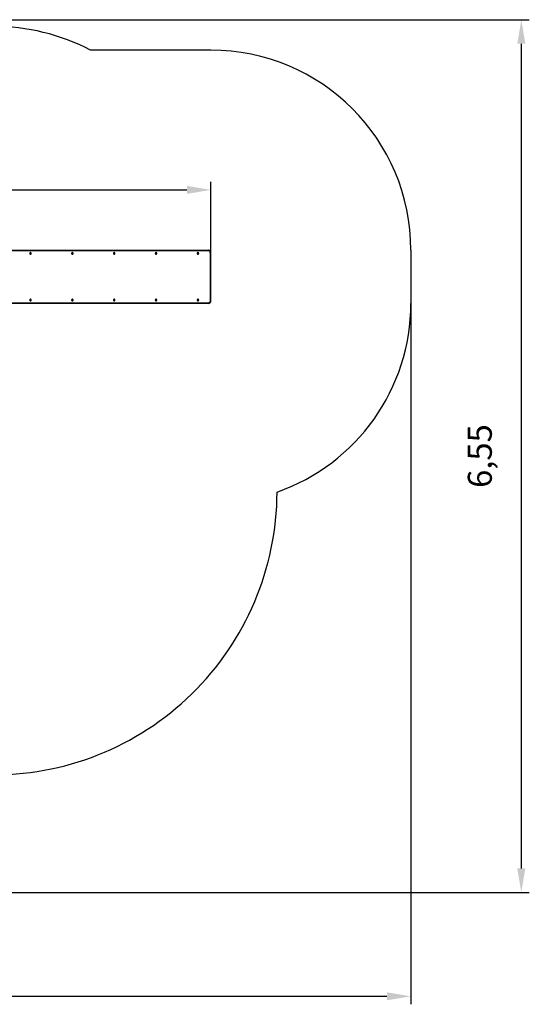
# Model space of a CAD drawing. Units: millimetres. Extents: x 0.28 to 7.84, y 0.06 to 7.45.
# Drawn here: x 4.01 to 7.84, y 0.06 to 7.45 of the extents above; entities that cross this region are included whole.
import ezdxf

# ---------------------------------------------------------------- set-up
doc = ezdxf.new("R2010")
doc.units = ezdxf.units.MM
doc.header["$LTSCALE"] = 60
doc.header["$PDSIZE"] = -1
doc.linetypes.add('SLD-Сплошная', pattern=[0])
doc.styles.get("Standard").update_dxf_attribs({"font": 'isocpeui_0.ttf'})
doc.dimstyles.new('ISO-25', dxfattribs={"dimtxt": 2.5, "dimasz": 2.5, "dimexe": 1.25, "dimexo": 0.625, "dimtad": 1, "dimtxsty": 'Standard', "dimcen": 2.5, "dimadec": 0, "dimazin": 0, "dimtfac": 1, "dimtmove": 0, "dimatfit": 3, "dimfxl": 1, "dimarcsym": 0})

# ---------------------------------------------------------------- blocks, each defined once
blk = doc.blocks.new('*D32')
at = {"color": 0, "lineweight": -2, "transparency": 16777216}
for p, q in [((6.947, 5.3216), (6.947, 0.0643)), ((0.2796, 3.9136), (0.2796, 0.0643)), ((0.4596, 0.1243), (6.767, 0.1243))]:
    blk.add_line(p, q, dxfattribs=at)
at = {"color": 0, "transparency": 16777216}
for points in [[(0.4596, 0.1543), (0.4596, 0.0943), (0.2796, 0.1243)], [(6.767, 0.1543), (6.767, 0.0943), (6.947, 0.1243)]]:
    blk.add_solid(points, dxfattribs=at)
at = {"layer": 'Defpoints', "color": 0, "transparency": 16777216}
for p in [(6.947, 5.3216), (0.2796, 3.9136), (6.947, 0.1243)]:
    blk.add_point(p, dxfattribs=at)
at = {"color": 0, "transparency": 16777216, "insert": (3.6474, 0.4123), "char_height": 0.18, "attachment_point": 5}
blk.add_mtext('6,67', dxfattribs=at)
blk = doc.blocks.new('*D33')
at = {"color": 0, "lineweight": -2, "transparency": 16777216}
for p, q in [((2.5076, 7.4496), (7.8355, 7.4496)), ((7.7755, 7.2696), (7.7755, 1.0833)), ((2.2076, 0.9033), (7.8355, 0.9033))]:
    blk.add_line(p, q, dxfattribs=at)
at = {"color": 0, "transparency": 16777216}
for points in [[(7.7455, 7.2696), (7.8055, 7.2696), (7.7755, 7.4496)], [(7.7455, 1.0833), (7.8055, 1.0833), (7.7755, 0.9033)]]:
    blk.add_solid(points, dxfattribs=at)
at = {"layer": 'Defpoints', "color": 0, "transparency": 16777216}
for p in [(2.5076, 7.4496), (2.2076, 0.9033), (7.7755, 0.9033)]:
    blk.add_point(p, dxfattribs=at)
at = {"color": 0, "transparency": 16777216, "insert": (7.4875, 4.1765), "char_height": 0.18, "attachment_point": 5, "rotation": 90}
blk.add_mtext('6,55', dxfattribs=at)
blk = doc.blocks.new('*D34')
at = {"color": 0, "lineweight": -2, "transparency": 16777216}
for p, q in [((1.8283, 3.9084), (1.8283, 6.233)), ((5.447, 5.7016), (5.447, 6.233)), ((2.0083, 6.173), (5.267, 6.173))]:
    blk.add_line(p, q, dxfattribs=at)
at = {"color": 0, "transparency": 16777216}
for points in [[(2.0083, 6.203), (2.0083, 6.143), (1.8283, 6.173)], [(5.267, 6.203), (5.267, 6.143), (5.447, 6.173)]]:
    blk.add_solid(points, dxfattribs=at)
at = {"layer": 'Defpoints', "color": 0, "transparency": 16777216}
for p in [(5.447, 6.173), (5.447, 5.7016), (1.8283, 3.9084)]:
    blk.add_point(p, dxfattribs=at)
at = {"color": 0, "transparency": 16777216, "insert": (3.6376, 6.461), "char_height": 0.18, "attachment_point": 5}
blk.add_mtext('3,62', dxfattribs=at)

msp = doc.modelspace()

# ---------------------------------------------------------------- linework, layer by layer
at = {"color": 251, "linetype": 'SLD-Сплошная', "true_color": 0x636466}
for p, q in [((5.447, 7.2216), (4.5437, 7.2216)), ((6.947, 5.7216), (6.947, 5.3216))]:
    msp.add_line(p, q, dxfattribs=at)
at = {"color": 7, "linetype": 'SLD-Сплошная', "lineweight": 25}
for p, q in [((3.8316, 5.7216), (5.4273, 5.7216)), ((4.0911, 5.6977), (4.0918, 5.699)), ((4.0926, 5.6969), (4.0911, 5.6977)), ((4.0918, 5.699), (4.0933, 5.6981)), ((4.092, 5.6988), (4.0918, 5.699)), ((4.0926, 5.6982), (4.0921, 5.6987)), ((4.0921, 5.6972), (4.0926, 5.6982)), ((4.0921, 5.696), (4.093, 5.6965)), ((4.0931, 5.696), (4.0921, 5.696)), ((4.0921, 5.694), (4.0929, 5.6955)), ((4.0933, 5.6933), (4.0921, 5.694)), ((4.0925, 5.6962), (4.0925, 5.6962)), ((4.0926, 5.6982), (4.0928, 5.6981)), ((4.0935, 5.6946), (4.0927, 5.6951)), ((4.0928, 5.6981), (4.0933, 5.6981)), ((4.0933, 5.6979), (4.0938, 5.6979)), ((4.0941, 5.6948), (4.0933, 5.6933)), ((4.0933, 5.6936), (4.0933, 5.6933)), ((4.0935, 5.6946), (4.0934, 5.6937)), ((4.0936, 5.6948), (4.0935, 5.6946)), ((4.0936, 5.6948), (4.0941, 5.6948)), ((4.0938, 5.699), (4.0943, 5.6981)), ((4.0938, 5.6979), (4.0938, 5.699)), ((4.0942, 5.6952), (4.0942, 5.6952)), ((4.0944, 5.7024), (4.0943, 5.7024)), ((4.0943, 5.6909), (4.0944, 5.6909)), ((4.095, 5.6953), (4.0945, 5.6953)), ((4.095, 5.6942), (4.0945, 5.6951)), ((4.0946, 5.6983), (4.0954, 5.6979)), ((4.0947, 5.6984), (4.0955, 5.6999)), ((4.095, 5.6953), (4.095, 5.6942)), ((4.0952, 5.697), (4.0953, 5.697)), ((4.0953, 5.697), (4.0952, 5.6969)), ((4.0958, 5.6963), (4.0952, 5.6952)), ((4.0954, 5.6979), (4.0953, 5.6977)), ((4.0953, 5.6977), (4.0958, 5.6977)), ((4.0953, 5.697), (4.0967, 5.6972)), ((4.0954, 5.6979), (4.0963, 5.6988)), ((4.0955, 5.6999), (4.0967, 5.6992)), ((4.097, 5.6943), (4.0955, 5.6951)), ((4.0957, 5.6972), (4.0967, 5.6972)), ((4.0957, 5.6963), (4.0962, 5.6963)), ((4.0957, 5.6963), (4.0958, 5.6963)), ((4.0967, 5.6992), (4.0958, 5.6977)), ((4.0967, 5.6972), (4.0958, 5.6967)), ((4.0958, 5.6963), (4.097, 5.6957)), ((4.0962, 5.6963), (4.0977, 5.6955)), ((4.0964, 5.6989), (4.0967, 5.6992)), ((4.0977, 5.6955), (4.097, 5.6943)), ((4.0972, 5.6956), (4.0977, 5.6955)), ((4.405, 5.6977), (4.4057, 5.699)), ((4.4065, 5.6969), (4.405, 5.6977)), ((4.4057, 5.699), (4.4072, 5.6981)), ((4.4059, 5.6988), (4.4057, 5.699)), ((4.4059, 5.6972), (4.4065, 5.6982)), ((4.4065, 5.6982), (4.406, 5.6987)), ((4.406, 5.696), (4.4068, 5.6965)), ((4.407, 5.696), (4.406, 5.696)), ((4.406, 5.694), (4.4068, 5.6955)), ((4.4072, 5.6933), (4.406, 5.694)), ((4.4064, 5.6962), (4.4064, 5.6962)), ((4.4065, 5.6982), (4.4066, 5.6981)), ((4.4066, 5.6981), (4.4072, 5.6981)), ((4.4074, 5.6946), (4.4066, 5.6951)), ((4.4071, 5.6979), (4.4077, 5.6979)), ((4.408, 5.6948), (4.4072, 5.6933)), ((4.4074, 5.6946), (4.4072, 5.6937)), ((4.4072, 5.6936), (4.4072, 5.6933)), ((4.4075, 5.6948), (4.4074, 5.6946)), ((4.4075, 5.6948), (4.408, 5.6948)), ((4.4077, 5.699), (4.4082, 5.6981)), ((4.4077, 5.6979), (4.4077, 5.699)), ((4.4083, 5.7024), (4.4081, 5.7024)), ((4.4081, 5.6952), (4.4081, 5.6952)), ((4.4081, 5.6909), (4.4083, 5.6909)), ((4.4089, 5.6953), (4.4083, 5.6953)), ((4.4089, 5.6942), (4.4084, 5.6951)), ((4.4085, 5.6984), (4.4094, 5.6999)), ((4.4085, 5.6983), (4.4093, 5.6979)), ((4.4089, 5.6953), (4.4089, 5.6942)), ((4.4091, 5.697), (4.4092, 5.697)), ((4.4092, 5.697), (4.4091, 5.6969)), ((4.4097, 5.6963), (4.4091, 5.6952)), ((4.4093, 5.6979), (4.4092, 5.6977)), ((4.4092, 5.6977), (4.4097, 5.6977)), ((4.4092, 5.697), (4.4106, 5.6972)), ((4.4093, 5.6979), (4.4101, 5.6988)), ((4.4094, 5.6999), (4.4106, 5.6992)), ((4.4108, 5.6943), (4.4094, 5.6951)), ((4.4096, 5.6972), (4.4106, 5.6972)), ((4.4096, 5.6963), (4.4101, 5.6963)), ((4.4096, 5.6963), (4.4097, 5.6963)), ((4.4106, 5.6992), (4.4097, 5.6977)), ((4.4106, 5.6972), (4.4097, 5.6967)), ((4.4097, 5.6963), (4.4109, 5.6957)), ((4.4101, 5.6963), (4.4115, 5.6955)), ((4.4103, 5.6989), (4.4106, 5.6992)), ((4.4115, 5.6955), (4.4108, 5.6943)), ((4.4111, 5.6956), (4.4115, 5.6955)), ((4.7189, 5.6977), (4.7196, 5.699)), ((4.7203, 5.6969), (4.7189, 5.6977)), ((4.7196, 5.699), (4.721, 5.6981)), ((4.7198, 5.6988), (4.7196, 5.699)), ((4.7198, 5.6972), (4.7204, 5.6982)), ((4.7198, 5.696), (4.7207, 5.6965)), ((4.7208, 5.696), (4.7198, 5.696)), ((4.7198, 5.694), (4.7207, 5.6955)), ((4.721, 5.6933), (4.7198, 5.694)), ((4.7204, 5.6982), (4.7199, 5.6987)), ((4.7203, 5.6962), (4.7202, 5.6962)), ((4.7204, 5.6982), (4.7205, 5.6981)), ((4.7205, 5.6981), (4.721, 5.6981)), ((4.7213, 5.6946), (4.7205, 5.6951)), ((4.721, 5.6979), (4.7215, 5.6979)), ((4.7219, 5.6948), (4.721, 5.6933)), ((4.7211, 5.6936), (4.721, 5.6933)), ((4.7213, 5.6946), (4.7211, 5.6937)), ((4.7214, 5.6948), (4.7213, 5.6946)), ((4.7214, 5.6948), (4.7219, 5.6948)), ((4.7215, 5.6979), (4.7216, 5.699)), ((4.7216, 5.699), (4.722, 5.6981)), ((4.7222, 5.7024), (4.722, 5.7024)), ((4.722, 5.6952), (4.722, 5.6952)), ((4.722, 5.6909), (4.7222, 5.6909)), ((4.7227, 5.6953), (4.7222, 5.6953)), ((4.7228, 5.6942), (4.7223, 5.6951)), ((4.7224, 5.6984), (4.7233, 5.6999)), ((4.7224, 5.6983), (4.7231, 5.6979)), ((4.7228, 5.6953), (4.7228, 5.6942)), ((4.723, 5.697), (4.7231, 5.697)), ((4.7231, 5.697), (4.723, 5.6969)), ((4.7236, 5.6963), (4.723, 5.6952)), ((4.7231, 5.6979), (4.724, 5.6988)), ((4.7231, 5.6979), (4.7231, 5.6977)), ((4.7231, 5.6977), (4.7236, 5.6977)), ((4.7231, 5.697), (4.7245, 5.6972)), ((4.7233, 5.6999), (4.7245, 5.6992)), ((4.7247, 5.6943), (4.7233, 5.6951)), ((4.7234, 5.6963), (4.724, 5.6963)), ((4.7234, 5.6963), (4.7236, 5.6963)), ((4.7235, 5.6972), (4.7245, 5.6972)), ((4.7245, 5.6992), (4.7236, 5.6977)), ((4.7245, 5.6972), (4.7236, 5.6967)), ((4.7236, 5.6963), (4.7248, 5.6957)), ((4.724, 5.6963), (4.7254, 5.6955)), ((4.7241, 5.6989), (4.7245, 5.6992)), ((4.7254, 5.6955), (4.7247, 5.6943)), ((4.725, 5.6956), (4.7254, 5.6955)), ((5.0328, 5.6977), (5.0335, 5.699)), ((5.0342, 5.6969), (5.0328, 5.6977)), ((5.0335, 5.699), (5.0349, 5.6981)), ((5.0337, 5.6988), (5.0335, 5.699)), ((5.0337, 5.6972), (5.0343, 5.6982)), ((5.0337, 5.696), (5.0346, 5.6965)), ((5.0347, 5.696), (5.0337, 5.696)), ((5.0337, 5.694), (5.0346, 5.6955)), ((5.0349, 5.6933), (5.0337, 5.694)), ((5.0343, 5.6982), (5.0338, 5.6987)), ((5.0342, 5.6962), (5.0341, 5.6962)), ((5.0343, 5.6982), (5.0344, 5.6981)), ((5.0344, 5.6981), (5.0349, 5.6981)), ((5.0352, 5.6946), (5.0344, 5.6951)), ((5.0349, 5.6979), (5.0354, 5.6979)), ((5.0358, 5.6948), (5.0349, 5.6933)), ((5.035, 5.6936), (5.0349, 5.6933)), ((5.0352, 5.6946), (5.035, 5.6937)), ((5.0352, 5.6948), (5.0358, 5.6948)), ((5.0352, 5.6948), (5.0352, 5.6946)), ((5.0354, 5.699), (5.0359, 5.6981)), ((5.0354, 5.6979), (5.0354, 5.699)), ((5.036, 5.7024), (5.0359, 5.7024)), ((5.0359, 5.6952), (5.0359, 5.6952)), ((5.0359, 5.6909), (5.036, 5.6909)), ((5.0366, 5.6953), (5.0361, 5.6953)), ((5.0366, 5.6942), (5.0361, 5.6951)), ((5.0362, 5.6983), (5.037, 5.6979)), ((5.0363, 5.6984), (5.0372, 5.6999)), ((5.0366, 5.6953), (5.0366, 5.6942)), ((5.0368, 5.697), (5.0369, 5.697)), ((5.0369, 5.697), (5.0383, 5.6972)), ((5.0369, 5.697), (5.0369, 5.6969)), ((5.0374, 5.6963), (5.0369, 5.6952)), ((5.037, 5.6979), (5.0379, 5.6988)), ((5.037, 5.6979), (5.037, 5.6977)), ((5.037, 5.6977), (5.0375, 5.6977)), ((5.0386, 5.6943), (5.0371, 5.6951)), ((5.0372, 5.6999), (5.0383, 5.6992)), ((5.0373, 5.6972), (5.0383, 5.6972)), ((5.0373, 5.6963), (5.0378, 5.6963)), ((5.0373, 5.6963), (5.0374, 5.6963)), ((5.0374, 5.6963), (5.0387, 5.6957)), ((5.0383, 5.6992), (5.0375, 5.6977)), ((5.0383, 5.6972), (5.0375, 5.6967)), ((5.0378, 5.6963), (5.0393, 5.6955)), ((5.038, 5.6989), (5.0383, 5.6992)), ((5.0393, 5.6955), (5.0386, 5.6943)), ((5.0389, 5.6956), (5.0393, 5.6955)), ((5.3466, 5.6977), (5.3473, 5.699)), ((5.3481, 5.6969), (5.3466, 5.6977)), ((5.3473, 5.699), (5.3488, 5.6981)), ((5.3475, 5.6988), (5.3473, 5.699)), ((5.3481, 5.6982), (5.3476, 5.6987)), ((5.3476, 5.6972), (5.3481, 5.6982)), ((5.3476, 5.696), (5.3485, 5.6965)), ((5.3486, 5.696), (5.3476, 5.696)), ((5.3476, 5.694), (5.3485, 5.6955)), ((5.3488, 5.6933), (5.3476, 5.694)), ((5.348, 5.6962), (5.348, 5.6962)), ((5.3481, 5.6982), (5.3483, 5.6981)), ((5.349, 5.6946), (5.3482, 5.6951)), ((5.3483, 5.6981), (5.3488, 5.6981)), ((5.3488, 5.6979), (5.3493, 5.6979)), ((5.3496, 5.6948), (5.3488, 5.6933)), ((5.3488, 5.6936), (5.3488, 5.6933)), ((5.349, 5.6946), (5.3489, 5.6937)), ((5.3491, 5.6948), (5.349, 5.6946)), ((5.3491, 5.6948), (5.3496, 5.6948)), ((5.3493, 5.699), (5.3498, 5.6981)), ((5.3493, 5.6979), (5.3493, 5.699)), ((5.3499, 5.7024), (5.3498, 5.7024)), ((5.3498, 5.6952), (5.3498, 5.6952)), ((5.3498, 5.6909), (5.3499, 5.6909)), ((5.3505, 5.6953), (5.35, 5.6953)), ((5.3505, 5.6942), (5.35, 5.6951)), ((5.3501, 5.6983), (5.3509, 5.6979)), ((5.3502, 5.6984), (5.351, 5.6999)), ((5.3505, 5.6953), (5.3505, 5.6942)), ((5.3507, 5.697), (5.3508, 5.697)), ((5.3508, 5.697), (5.3507, 5.6969)), ((5.3513, 5.6963), (5.3507, 5.6952)), ((5.3509, 5.6979), (5.3508, 5.6977)), ((5.3508, 5.6977), (5.3514, 5.6977)), ((5.3508, 5.697), (5.3522, 5.6972)), ((5.3509, 5.6979), (5.3518, 5.6988)), ((5.351, 5.6999), (5.3522, 5.6992)), ((5.3525, 5.6943), (5.351, 5.6951)), ((5.3512, 5.6972), (5.3522, 5.6972)), ((5.3512, 5.6963), (5.3517, 5.6963)), ((5.3512, 5.6963), (5.3513, 5.6963)), ((5.3513, 5.6963), (5.3525, 5.6957)), ((5.3522, 5.6992), (5.3514, 5.6977)), ((5.3522, 5.6972), (5.3514, 5.6967)), ((5.3517, 5.6963), (5.3532, 5.6955)), ((5.3519, 5.6989), (5.3522, 5.6992)), ((5.3532, 5.6955), (5.3525, 5.6943)), ((5.3527, 5.6956), (5.3532, 5.6955)), ((5.443, 5.3416), (5.443, 5.7016)), ((5.447, 5.3416), (5.447, 5.7016)), ((5.4273, 5.3216), (3.8316, 5.3216)), ((4.0911, 5.3477), (4.0918, 5.349)), ((4.0926, 5.3469), (4.0911, 5.3477)), ((4.0918, 5.349), (4.0933, 5.3481)), ((4.092, 5.3488), (4.0918, 5.349)), ((4.0926, 5.3482), (4.0921, 5.3487)), ((4.0921, 5.3472), (4.0926, 5.3482)), ((4.0921, 5.346), (4.093, 5.3465)), ((4.0931, 5.346), (4.0921, 5.346)), ((4.0921, 5.344), (4.0929, 5.3455)), ((4.0933, 5.3433), (4.0921, 5.344)), ((4.0925, 5.3462), (4.0925, 5.3462)), ((4.0926, 5.3482), (4.0928, 5.3481)), ((4.0935, 5.3446), (4.0927, 5.3451)), ((4.0928, 5.3481), (4.0933, 5.3481)), ((4.0933, 5.3479), (4.0938, 5.3479)), ((4.0941, 5.3448), (4.0933, 5.3433)), ((4.0933, 5.3436), (4.0933, 5.3433)), ((4.0935, 5.3446), (4.0934, 5.3437)), ((4.0936, 5.3448), (4.0935, 5.3446)), ((4.0936, 5.3448), (4.0941, 5.3448)), ((4.0938, 5.349), (4.0943, 5.3481)), ((4.0938, 5.3479), (4.0938, 5.349)), ((4.0942, 5.3452), (4.0942, 5.3452)), ((4.0944, 5.3524), (4.0943, 5.3524)), ((4.0943, 5.3409), (4.0944, 5.3409)), ((4.095, 5.3453), (4.0945, 5.3453)), ((4.095, 5.3442), (4.0945, 5.3451)), ((4.0946, 5.3483), (4.0954, 5.3479)), ((4.0947, 5.3484), (4.0955, 5.3499)), ((4.095, 5.3453), (4.095, 5.3442)), ((4.0952, 5.347), (4.0953, 5.347)), ((4.0953, 5.347), (4.0952, 5.3469)), ((4.0958, 5.3463), (4.0952, 5.3452)), ((4.0954, 5.3479), (4.0953, 5.3477)), ((4.0953, 5.3477), (4.0958, 5.3477)), ((4.0953, 5.347), (4.0967, 5.3472)), ((4.0954, 5.3479), (4.0963, 5.3488)), ((4.0955, 5.3499), (4.0967, 5.3492)), ((4.097, 5.3443), (4.0955, 5.3451)), ((4.0957, 5.3472), (4.0967, 5.3472)), ((4.0957, 5.3463), (4.0962, 5.3463)), ((4.0957, 5.3463), (4.0958, 5.3463)), ((4.0967, 5.3492), (4.0958, 5.3477)), ((4.0967, 5.3472), (4.0958, 5.3467)), ((4.0958, 5.3463), (4.097, 5.3457)), ((4.0962, 5.3463), (4.0977, 5.3455)), ((4.0964, 5.3489), (4.0967, 5.3492)), ((4.0977, 5.3455), (4.097, 5.3443)), ((4.0972, 5.3456), (4.0977, 5.3455)), ((4.405, 5.3477), (4.4057, 5.349)), ((4.4065, 5.3469), (4.405, 5.3477)), ((4.4057, 5.349), (4.4072, 5.3481)), ((4.4059, 5.3488), (4.4057, 5.349)), ((4.4059, 5.3472), (4.4065, 5.3482)), ((4.4065, 5.3482), (4.406, 5.3487)), ((4.406, 5.346), (4.4068, 5.3465)), ((4.407, 5.346), (4.406, 5.346)), ((4.406, 5.344), (4.4068, 5.3455)), ((4.4072, 5.3433), (4.406, 5.344)), ((4.4064, 5.3462), (4.4064, 5.3462)), ((4.4065, 5.3482), (4.4066, 5.3481)), ((4.4066, 5.3481), (4.4072, 5.3481)), ((4.4074, 5.3446), (4.4066, 5.3451)), ((4.4071, 5.3479), (4.4077, 5.3479)), ((4.408, 5.3448), (4.4072, 5.3433)), ((4.4074, 5.3446), (4.4072, 5.3437)), ((4.4072, 5.3436), (4.4072, 5.3433)), ((4.4075, 5.3448), (4.4074, 5.3446)), ((4.4075, 5.3448), (4.408, 5.3448)), ((4.4077, 5.349), (4.4082, 5.3481)), ((4.4077, 5.3479), (4.4077, 5.349)), ((4.4083, 5.3524), (4.4081, 5.3524)), ((4.4081, 5.3452), (4.4081, 5.3452)), ((4.4081, 5.3409), (4.4083, 5.3409)), ((4.4089, 5.3453), (4.4083, 5.3453)), ((4.4089, 5.3442), (4.4084, 5.3451)), ((4.4085, 5.3484), (4.4094, 5.3499)), ((4.4085, 5.3483), (4.4093, 5.3479)), ((4.4089, 5.3453), (4.4089, 5.3442)), ((4.4091, 5.347), (4.4092, 5.347)), ((4.4092, 5.347), (4.4091, 5.3469)), ((4.4097, 5.3463), (4.4091, 5.3452)), ((4.4093, 5.3479), (4.4092, 5.3477)), ((4.4092, 5.3477), (4.4097, 5.3477)), ((4.4092, 5.347), (4.4106, 5.3472)), ((4.4093, 5.3479), (4.4101, 5.3488)), ((4.4094, 5.3499), (4.4106, 5.3492)), ((4.4108, 5.3443), (4.4094, 5.3451)), ((4.4096, 5.3472), (4.4106, 5.3472)), ((4.4096, 5.3463), (4.4101, 5.3463)), ((4.4096, 5.3463), (4.4097, 5.3463)), ((4.4106, 5.3492), (4.4097, 5.3477)), ((4.4106, 5.3472), (4.4097, 5.3467)), ((4.4097, 5.3463), (4.4109, 5.3457)), ((4.4101, 5.3463), (4.4115, 5.3455)), ((4.4103, 5.3489), (4.4106, 5.3492)), ((4.4115, 5.3455), (4.4108, 5.3443)), ((4.4111, 5.3456), (4.4115, 5.3455)), ((4.7189, 5.3477), (4.7196, 5.349)), ((4.7203, 5.3469), (4.7189, 5.3477)), ((4.7196, 5.349), (4.721, 5.3481)), ((4.7198, 5.3488), (4.7196, 5.349)), ((4.7198, 5.3472), (4.7204, 5.3482)), ((4.7198, 5.346), (4.7207, 5.3465)), ((4.7208, 5.346), (4.7198, 5.346)), ((4.7198, 5.344), (4.7207, 5.3455)), ((4.721, 5.3433), (4.7198, 5.344)), ((4.7204, 5.3482), (4.7199, 5.3487)), ((4.7203, 5.3462), (4.7202, 5.3462)), ((4.7204, 5.3482), (4.7205, 5.3481)), ((4.7205, 5.3481), (4.721, 5.3481)), ((4.7213, 5.3446), (4.7205, 5.3451)), ((4.721, 5.3479), (4.7215, 5.3479)), ((4.7219, 5.3448), (4.721, 5.3433)), ((4.7211, 5.3436), (4.721, 5.3433)), ((4.7213, 5.3446), (4.7211, 5.3437)), ((4.7214, 5.3448), (4.7213, 5.3446)), ((4.7214, 5.3448), (4.7219, 5.3448)), ((4.7215, 5.3479), (4.7216, 5.349)), ((4.7216, 5.349), (4.722, 5.3481)), ((4.7222, 5.3524), (4.722, 5.3524)), ((4.722, 5.3452), (4.722, 5.3452)), ((4.722, 5.3409), (4.7222, 5.3409)), ((4.7227, 5.3453), (4.7222, 5.3453)), ((4.7228, 5.3442), (4.7223, 5.3451)), ((4.7224, 5.3484), (4.7233, 5.3499)), ((4.7224, 5.3483), (4.7231, 5.3479)), ((4.7228, 5.3453), (4.7228, 5.3442)), ((4.723, 5.347), (4.7231, 5.347)), ((4.7231, 5.347), (4.723, 5.3469)), ((4.7236, 5.3463), (4.723, 5.3452)), ((4.7231, 5.3479), (4.724, 5.3488)), ((4.7231, 5.3479), (4.7231, 5.3477)), ((4.7231, 5.3477), (4.7236, 5.3477)), ((4.7231, 5.347), (4.7245, 5.3472)), ((4.7233, 5.3499), (4.7245, 5.3492)), ((4.7247, 5.3443), (4.7233, 5.3451)), ((4.7234, 5.3463), (4.724, 5.3463)), ((4.7234, 5.3463), (4.7236, 5.3463)), ((4.7235, 5.3472), (4.7245, 5.3472)), ((4.7245, 5.3492), (4.7236, 5.3477)), ((4.7245, 5.3472), (4.7236, 5.3467)), ((4.7236, 5.3463), (4.7248, 5.3457)), ((4.724, 5.3463), (4.7254, 5.3455)), ((4.7241, 5.3489), (4.7245, 5.3492)), ((4.7254, 5.3455), (4.7247, 5.3443)), ((4.725, 5.3456), (4.7254, 5.3455)), ((5.0328, 5.3477), (5.0335, 5.349)), ((5.0342, 5.3469), (5.0328, 5.3477)), ((5.0335, 5.349), (5.0349, 5.3481)), ((5.0337, 5.3488), (5.0335, 5.349)), ((5.0337, 5.3472), (5.0343, 5.3482)), ((5.0337, 5.346), (5.0346, 5.3465)), ((5.0347, 5.346), (5.0337, 5.346)), ((5.0337, 5.344), (5.0346, 5.3455)), ((5.0349, 5.3433), (5.0337, 5.344)), ((5.0343, 5.3482), (5.0338, 5.3487)), ((5.0342, 5.3462), (5.0341, 5.3462)), ((5.0343, 5.3482), (5.0344, 5.3481)), ((5.0344, 5.3481), (5.0349, 5.3481)), ((5.0352, 5.3446), (5.0344, 5.3451)), ((5.0349, 5.3479), (5.0354, 5.3479)), ((5.0358, 5.3448), (5.0349, 5.3433)), ((5.035, 5.3436), (5.0349, 5.3433)), ((5.0352, 5.3446), (5.035, 5.3437)), ((5.0352, 5.3448), (5.0358, 5.3448)), ((5.0352, 5.3448), (5.0352, 5.3446)), ((5.0354, 5.349), (5.0359, 5.3481)), ((5.0354, 5.3479), (5.0354, 5.349)), ((5.036, 5.3524), (5.0359, 5.3524)), ((5.0359, 5.3452), (5.0359, 5.3452)), ((5.0359, 5.3409), (5.036, 5.3409)), ((5.0366, 5.3453), (5.0361, 5.3453)), ((5.0366, 5.3442), (5.0361, 5.3451)), ((5.0362, 5.3483), (5.037, 5.3479)), ((5.0363, 5.3484), (5.0372, 5.3499)), ((5.0366, 5.3453), (5.0366, 5.3442)), ((5.0368, 5.347), (5.0369, 5.347)), ((5.0369, 5.347), (5.0383, 5.3472)), ((5.0369, 5.347), (5.0369, 5.3469)), ((5.0374, 5.3463), (5.0369, 5.3452)), ((5.037, 5.3479), (5.0379, 5.3488)), ((5.037, 5.3479), (5.037, 5.3477)), ((5.037, 5.3477), (5.0375, 5.3477)), ((5.0386, 5.3443), (5.0371, 5.3451)), ((5.0372, 5.3499), (5.0383, 5.3492)), ((5.0373, 5.3472), (5.0383, 5.3472)), ((5.0373, 5.3463), (5.0378, 5.3463)), ((5.0373, 5.3463), (5.0374, 5.3463)), ((5.0374, 5.3463), (5.0387, 5.3457)), ((5.0383, 5.3492), (5.0375, 5.3477)), ((5.0383, 5.3472), (5.0375, 5.3467)), ((5.0378, 5.3463), (5.0393, 5.3455)), ((5.038, 5.3489), (5.0383, 5.3492)), ((5.0393, 5.3455), (5.0386, 5.3443)), ((5.0389, 5.3456), (5.0393, 5.3455)), ((5.3466, 5.3477), (5.3473, 5.349)), ((5.3481, 5.3469), (5.3466, 5.3477)), ((5.3473, 5.349), (5.3488, 5.3481)), ((5.3475, 5.3488), (5.3473, 5.349)), ((5.3481, 5.3482), (5.3476, 5.3487)), ((5.3476, 5.3472), (5.3481, 5.3482)), ((5.3476, 5.346), (5.3485, 5.3465)), ((5.3486, 5.346), (5.3476, 5.346)), ((5.3476, 5.344), (5.3485, 5.3455)), ((5.3488, 5.3433), (5.3476, 5.344)), ((5.348, 5.3462), (5.348, 5.3462)), ((5.3481, 5.3482), (5.3483, 5.3481)), ((5.349, 5.3446), (5.3482, 5.3451)), ((5.3483, 5.3481), (5.3488, 5.3481)), ((5.3488, 5.3479), (5.3493, 5.3479)), ((5.3496, 5.3448), (5.3488, 5.3433)), ((5.3488, 5.3436), (5.3488, 5.3433)), ((5.349, 5.3446), (5.3489, 5.3437)), ((5.3491, 5.3448), (5.349, 5.3446)), ((5.3491, 5.3448), (5.3496, 5.3448)), ((5.3493, 5.349), (5.3498, 5.3481)), ((5.3493, 5.3479), (5.3493, 5.349)), ((5.3499, 5.3524), (5.3498, 5.3524)), ((5.3498, 5.3452), (5.3498, 5.3452)), ((5.3498, 5.3409), (5.3499, 5.3409)), ((5.3505, 5.3453), (5.35, 5.3453)), ((5.3505, 5.3442), (5.35, 5.3451)), ((5.3501, 5.3483), (5.3509, 5.3479)), ((5.3502, 5.3484), (5.351, 5.3499)), ((5.3505, 5.3453), (5.3505, 5.3442)), ((5.3507, 5.347), (5.3508, 5.347)), ((5.3508, 5.347), (5.3507, 5.3469)), ((5.3513, 5.3463), (5.3507, 5.3452)), ((5.3509, 5.3479), (5.3508, 5.3477)), ((5.3508, 5.3477), (5.3514, 5.3477)), ((5.3508, 5.347), (5.3522, 5.3472)), ((5.3509, 5.3479), (5.3518, 5.3488)), ((5.351, 5.3499), (5.3522, 5.3492)), ((5.3525, 5.3443), (5.351, 5.3451)), ((5.3512, 5.3472), (5.3522, 5.3472)), ((5.3512, 5.3463), (5.3517, 5.3463)), ((5.3512, 5.3463), (5.3513, 5.3463)), ((5.3513, 5.3463), (5.3525, 5.3457)), ((5.3522, 5.3492), (5.3514, 5.3477)), ((5.3522, 5.3472), (5.3514, 5.3467)), ((5.3517, 5.3463), (5.3532, 5.3455)), ((5.3519, 5.3489), (5.3522, 5.3492)), ((5.3532, 5.3455), (5.3525, 5.3443)), ((5.3527, 5.3456), (5.3532, 5.3455))]:
    msp.add_line(p, q, dxfattribs=at)
at = {"color": 8, "linetype": 'SLD-Сплошная', "lineweight": 25}
for p, q in [((5.4283, 5.7166), (3.8316, 5.7166)), ((5.447, 5.7016), (5.443, 5.7016)), ((3.8316, 5.3266), (5.4283, 5.3266)), ((5.447, 5.3416), (5.443, 5.3416))]:
    msp.add_line(p, q, dxfattribs=at)
at = {"color": 7, "linetype": 'SLD-Сплошная', "lineweight": 25, "flags": 128}
for points in [[(4.0993, 5.6937), (4.0998, 5.6949), (4.1, 5.6962), (4.1, 5.6976), (4.0996, 5.6988), (4.0989, 5.7), (4.0981, 5.701), (4.097, 5.7017), (4.0957, 5.7022), (4.0944, 5.7024), (4.0931, 5.7022), (4.0919, 5.7018), (4.0908, 5.701), (4.0899, 5.7001), (4.0892, 5.6989), (4.0888, 5.6976), (4.0888, 5.6963), (4.089, 5.695), (4.0895, 5.6938), (4.0903, 5.6927), (4.0913, 5.6918), (4.0924, 5.6912), (4.0937, 5.6909), (4.095, 5.6909), (4.0963, 5.6912), (4.0975, 5.6918), (4.0985, 5.6926), (4.0993, 5.6937)], [(4.0915, 5.6975), (4.0919, 5.6984), (4.0921, 5.6987)], [(4.0952, 5.6994), (4.096, 5.699), (4.0963, 5.6988)], [(4.4131, 5.6937), (4.4137, 5.6949), (4.4139, 5.6962), (4.4138, 5.6976), (4.4135, 5.6988), (4.4128, 5.7), (4.4119, 5.701), (4.4108, 5.7017), (4.4096, 5.7022), (4.4083, 5.7024), (4.407, 5.7022), (4.4058, 5.7018), (4.4047, 5.701), (4.4038, 5.7001), (4.4031, 5.6989), (4.4027, 5.6976), (4.4026, 5.6963), (4.4029, 5.695), (4.4034, 5.6938), (4.4041, 5.6927), (4.4051, 5.6918), (4.4063, 5.6912), (4.4076, 5.6909), (4.4089, 5.6909), (4.4102, 5.6912), (4.4113, 5.6918), (4.4123, 5.6926), (4.4131, 5.6937)], [(4.4054, 5.6975), (4.4058, 5.6984), (4.406, 5.6987)], [(4.4091, 5.6994), (4.4099, 5.699), (4.4102, 5.6988)], [(4.727, 5.6937), (4.7275, 5.6949), (4.7278, 5.6962), (4.7277, 5.6976), (4.7273, 5.6988), (4.7267, 5.7), (4.7258, 5.701), (4.7247, 5.7017), (4.7235, 5.7022), (4.7222, 5.7024), (4.7209, 5.7022), (4.7197, 5.7018), (4.7186, 5.701), (4.7177, 5.7001), (4.717, 5.6989), (4.7166, 5.6976), (4.7165, 5.6963), (4.7167, 5.695), (4.7172, 5.6938), (4.718, 5.6927), (4.719, 5.6918), (4.7202, 5.6912), (4.7215, 5.6909), (4.7228, 5.6909), (4.724, 5.6912), (4.7252, 5.6918), (4.7262, 5.6926), (4.727, 5.6937)], [(4.7192, 5.6975), (4.7196, 5.6984), (4.7199, 5.6987)], [(4.723, 5.6994), (4.7238, 5.699), (4.7241, 5.6988)], [(5.0409, 5.6937), (5.0414, 5.6949), (5.0417, 5.6962), (5.0416, 5.6976), (5.0412, 5.6988), (5.0406, 5.7), (5.0397, 5.701), (5.0386, 5.7017), (5.0374, 5.7022), (5.0361, 5.7024), (5.0348, 5.7022), (5.0335, 5.7018), (5.0324, 5.701), (5.0315, 5.7001), (5.0309, 5.6989), (5.0305, 5.6976), (5.0304, 5.6963), (5.0306, 5.695), (5.0311, 5.6938), (5.0319, 5.6927), (5.0329, 5.6918), (5.0341, 5.6912), (5.0353, 5.6909), (5.0366, 5.6909), (5.0379, 5.6912), (5.0391, 5.6918), (5.0401, 5.6926), (5.0409, 5.6937)], [(5.0331, 5.6975), (5.0335, 5.6984), (5.0338, 5.6987)], [(5.0369, 5.6994), (5.0376, 5.699), (5.0379, 5.6988)], [(5.3548, 5.6937), (5.3553, 5.6949), (5.3555, 5.6962), (5.3555, 5.6976), (5.3551, 5.6988), (5.3545, 5.7), (5.3536, 5.701), (5.3525, 5.7017), (5.3513, 5.7022), (5.35, 5.7024), (5.3487, 5.7022), (5.3474, 5.7018), (5.3463, 5.701), (5.3454, 5.7001), (5.3447, 5.6989), (5.3444, 5.6976), (5.3443, 5.6963), (5.3445, 5.695), (5.345, 5.6938), (5.3458, 5.6927), (5.3468, 5.6918), (5.3479, 5.6912), (5.3492, 5.6909), (5.3505, 5.6909), (5.3518, 5.6912), (5.353, 5.6918), (5.354, 5.6926), (5.3548, 5.6937)], [(5.347, 5.6975), (5.3474, 5.6984), (5.3476, 5.6987)], [(5.3507, 5.6994), (5.3515, 5.699), (5.3518, 5.6988)], [(5.4283, 5.7166), (5.4282, 5.7176), (5.4282, 5.7185), (5.4281, 5.7194), (5.428, 5.7201), (5.4278, 5.7208), (5.4277, 5.7212), (5.4275, 5.7215), (5.4273, 5.7216)], [(4.0993, 5.3437), (4.0998, 5.3449), (4.1, 5.3462), (4.1, 5.3476), (4.0996, 5.3488), (4.0989, 5.35), (4.0981, 5.351), (4.097, 5.3517), (4.0957, 5.3522), (4.0944, 5.3524), (4.0931, 5.3522), (4.0919, 5.3518), (4.0908, 5.351), (4.0899, 5.3501), (4.0892, 5.3489), (4.0888, 5.3476), (4.0888, 5.3463), (4.089, 5.345), (4.0895, 5.3438), (4.0903, 5.3427), (4.0913, 5.3418), (4.0924, 5.3412), (4.0937, 5.3409), (4.095, 5.3409), (4.0963, 5.3412), (4.0975, 5.3418), (4.0985, 5.3426), (4.0993, 5.3437)], [(4.0915, 5.3475), (4.0919, 5.3484), (4.0921, 5.3487)], [(4.0952, 5.3494), (4.096, 5.349), (4.0963, 5.3488)], [(4.4131, 5.3437), (4.4137, 5.3449), (4.4139, 5.3462), (4.4138, 5.3476), (4.4135, 5.3488), (4.4128, 5.35), (4.4119, 5.351), (4.4108, 5.3517), (4.4096, 5.3522), (4.4083, 5.3524), (4.407, 5.3522), (4.4058, 5.3518), (4.4047, 5.351), (4.4038, 5.3501), (4.4031, 5.3489), (4.4027, 5.3476), (4.4026, 5.3463), (4.4029, 5.345), (4.4034, 5.3438), (4.4041, 5.3427), (4.4051, 5.3418), (4.4063, 5.3412), (4.4076, 5.3409), (4.4089, 5.3409), (4.4102, 5.3412), (4.4113, 5.3418), (4.4123, 5.3426), (4.4131, 5.3437)], [(4.4054, 5.3475), (4.4058, 5.3484), (4.406, 5.3487)], [(4.4091, 5.3494), (4.4099, 5.349), (4.4102, 5.3488)], [(4.727, 5.3437), (4.7275, 5.3449), (4.7278, 5.3462), (4.7277, 5.3476), (4.7273, 5.3488), (4.7267, 5.35), (4.7258, 5.351), (4.7247, 5.3517), (4.7235, 5.3522), (4.7222, 5.3524), (4.7209, 5.3522), (4.7197, 5.3518), (4.7186, 5.351), (4.7177, 5.3501), (4.717, 5.3489), (4.7166, 5.3476), (4.7165, 5.3463), (4.7167, 5.345), (4.7172, 5.3438), (4.718, 5.3427), (4.719, 5.3418), (4.7202, 5.3412), (4.7215, 5.3409), (4.7228, 5.3409), (4.724, 5.3412), (4.7252, 5.3418), (4.7262, 5.3426), (4.727, 5.3437)], [(4.7192, 5.3475), (4.7196, 5.3484), (4.7199, 5.3487)], [(4.723, 5.3494), (4.7238, 5.349), (4.7241, 5.3488)], [(5.0409, 5.3437), (5.0414, 5.3449), (5.0417, 5.3462), (5.0416, 5.3476), (5.0412, 5.3488), (5.0406, 5.35), (5.0397, 5.351), (5.0386, 5.3517), (5.0374, 5.3522), (5.0361, 5.3524), (5.0348, 5.3522), (5.0335, 5.3518), (5.0324, 5.351), (5.0315, 5.3501), (5.0309, 5.3489), (5.0305, 5.3476), (5.0304, 5.3463), (5.0306, 5.345), (5.0311, 5.3438), (5.0319, 5.3427), (5.0329, 5.3418), (5.0341, 5.3412), (5.0353, 5.3409), (5.0366, 5.3409), (5.0379, 5.3412), (5.0391, 5.3418), (5.0401, 5.3426), (5.0409, 5.3437)], [(5.0331, 5.3475), (5.0335, 5.3484), (5.0338, 5.3487)], [(5.0369, 5.3494), (5.0376, 5.349), (5.0379, 5.3488)], [(5.3548, 5.3437), (5.3553, 5.3449), (5.3555, 5.3462), (5.3555, 5.3476), (5.3551, 5.3488), (5.3545, 5.35), (5.3536, 5.351), (5.3525, 5.3517), (5.3513, 5.3522), (5.35, 5.3524), (5.3487, 5.3522), (5.3474, 5.3518), (5.3463, 5.351), (5.3454, 5.3501), (5.3447, 5.3489), (5.3444, 5.3476), (5.3443, 5.3463), (5.3445, 5.345), (5.345, 5.3438), (5.3458, 5.3427), (5.3468, 5.3418), (5.3479, 5.3412), (5.3492, 5.3409), (5.3505, 5.3409), (5.3518, 5.3412), (5.353, 5.3418), (5.354, 5.3426), (5.3548, 5.3437)], [(5.347, 5.3475), (5.3474, 5.3484), (5.3476, 5.3487)], [(5.3507, 5.3494), (5.3515, 5.349), (5.3518, 5.3488)], [(5.4273, 5.3216), (5.4275, 5.3217), (5.4277, 5.322), (5.4278, 5.3224), (5.428, 5.3231), (5.4281, 5.3238), (5.4282, 5.3247), (5.4282, 5.3256), (5.4283, 5.3266)]]:
    msp.add_lwpolyline(points, dxfattribs=at)
at = {"color": 251, "linetype": 'SLD-Сплошная', "true_color": 0x636466}
for centre, radius, start, end in [((3.8156, 5.8216), 1.578, 62.52336, 90), ((5.447, 5.7216), 1.5, 0, 90), ((5.447, 5.3216), 1.5, 289.33389, 0), ((3.8156, 3.9136), 2.128, 268.89791, 359.80054)]:
    msp.add_arc(centre, radius, start, end, dxfattribs=at)
at = {"color": 7, "linetype": 'SLD-Сплошная', "lineweight": 25}
for centre, radius, start, end in [((4.0944, 5.6966), 0.00575, 90.80847, 269.19153), ((4.0943, 5.6965), 0.00293, 227.62832, 251.66136), ((4.0921, 5.696), 0.00102, 29.00339, 58.98909), ((4.0933, 5.6989), 0.000991, 239.01513, 269.96872), ((4.092, 5.696), 0.00104, 330.0744, 359.5881), ((4.0938, 5.6989), 0.000991, 239.01728, 269.50846), ((4.0945, 5.6943), 0.00101, 106.56541, 150.18366), ((4.095, 5.6943), 0.00101, 120.10095, 150.10456), ((4.0945, 5.6943), 0.000987, 90.00184, 103.22297), ((4.0938, 5.699), 0.00101, 300.10095, 330.10456), ((4.095, 5.6943), 0.000991, 59.01728, 89.50846), ((4.0962, 5.6972), 0.00104, 150.0971, 192.75563), ((4.0962, 5.6972), 0.00102, 195.69331, 238.91127), ((4.0967, 5.6972), 0.00104, 150.0744, 179.5881), ((4.0967, 5.6972), 0.00102, 209.00339, 238.98909), ((4.0942, 5.6966), 0.00302, 317.94583, 343.3838), ((4.4082, 5.6966), 0.00575, 90.80847, 269.19153), ((4.4082, 5.6965), 0.00293, 227.62832, 251.66136), ((4.4059, 5.696), 0.00102, 29.00339, 58.98909), ((4.4071, 5.6989), 0.000991, 239.01513, 269.96872), ((4.4059, 5.696), 0.00104, 330.0744, 359.5881), ((4.4077, 5.6989), 0.000991, 239.01728, 269.50846), ((4.4084, 5.6943), 0.00101, 106.56541, 150.18366), ((4.4089, 5.6943), 0.00101, 120.10095, 150.10456), ((4.4083, 5.6943), 0.000987, 90.00184, 103.22297), ((4.4077, 5.699), 0.00101, 300.10095, 330.10456), ((4.4089, 5.6943), 0.000991, 59.01728, 89.50846), ((4.4101, 5.6972), 0.00104, 150.0971, 192.75563), ((4.4101, 5.6972), 0.00102, 195.69331, 238.91127), ((4.4106, 5.6972), 0.00104, 150.0744, 179.5881), ((4.4106, 5.6972), 0.00102, 209.00339, 238.98909), ((4.4081, 5.6966), 0.00302, 317.94583, 343.3838), ((4.7221, 5.6966), 0.00575, 90.80847, 269.19153), ((4.722, 5.6965), 0.00293, 227.62832, 251.66136), ((4.7198, 5.696), 0.00102, 29.00339, 58.98909), ((4.721, 5.6989), 0.000991, 239.01513, 269.96872), ((4.7198, 5.696), 0.00104, 330.0744, 359.5881), ((4.7216, 5.6989), 0.000991, 239.01728, 269.50846), ((4.7222, 5.6943), 0.00101, 106.56541, 150.18366), ((4.7228, 5.6943), 0.00101, 120.10095, 150.10456), ((4.7215, 5.699), 0.00101, 300.10095, 330.10456), ((4.7222, 5.6943), 0.000987, 90.00184, 103.22297), ((4.7228, 5.6943), 0.000991, 59.01728, 89.50846), ((4.724, 5.6972), 0.00104, 150.0971, 192.75563), ((4.724, 5.6972), 0.00102, 195.69331, 238.91127), ((4.7245, 5.6972), 0.00104, 150.0744, 179.5881), ((4.7245, 5.6972), 0.00102, 209.00339, 238.98909), ((4.7219, 5.6966), 0.00302, 317.94583, 343.3838), ((5.036, 5.6966), 0.00575, 90.80847, 269.19153), ((5.0359, 5.6965), 0.00293, 227.62832, 251.66136), ((5.0337, 5.696), 0.00102, 29.00339, 58.98909), ((5.0349, 5.6989), 0.000991, 239.01513, 269.96872), ((5.0337, 5.696), 0.00104, 330.0744, 359.5881), ((5.0354, 5.6989), 0.000991, 239.01728, 269.50846), ((5.0361, 5.6943), 0.00101, 106.56541, 150.18366), ((5.0366, 5.6943), 0.00101, 120.10095, 150.10456), ((5.0354, 5.699), 0.00101, 300.10095, 330.10456), ((5.0361, 5.6943), 0.000987, 90.00184, 103.22297), ((5.0366, 5.6943), 0.000991, 59.01728, 89.50846), ((5.0379, 5.6972), 0.00104, 150.0971, 192.75563), ((5.0378, 5.6972), 0.00102, 195.69331, 238.91127), ((5.0384, 5.6972), 0.00104, 150.0744, 179.5881), ((5.0384, 5.6972), 0.00102, 209.00339, 238.98909), ((5.0358, 5.6966), 0.00302, 317.94583, 343.3838), ((5.3499, 5.6966), 0.00575, 90.80847, 269.19153), ((5.3498, 5.6965), 0.00293, 227.62832, 251.66136), ((5.3476, 5.696), 0.00102, 29.00339, 58.98909), ((5.3488, 5.6989), 0.000991, 239.01513, 269.96872), ((5.3476, 5.696), 0.00104, 330.0744, 359.5881), ((5.3493, 5.6989), 0.000991, 239.01728, 269.50846), ((5.35, 5.6943), 0.00101, 106.56541, 150.18366), ((5.3505, 5.6943), 0.00101, 120.10095, 150.10456), ((5.3493, 5.699), 0.00101, 300.10095, 330.10456), ((5.35, 5.6943), 0.000987, 90.00184, 103.22297), ((5.3505, 5.6943), 0.000991, 59.01728, 89.50846), ((5.3517, 5.6972), 0.00104, 150.0971, 192.75563), ((5.3517, 5.6972), 0.00102, 195.69331, 238.91127), ((5.3523, 5.6972), 0.00104, 150.0744, 179.5881), ((5.3522, 5.6972), 0.00102, 209.00339, 238.98909), ((5.3497, 5.6966), 0.00302, 317.94583, 343.3838), ((5.4275, 5.7068), 0.0148, 79.52998, 90.93601), ((5.4281, 5.7018), 0.0148, 359.39951, 89.49384), ((5.4271, 5.7017), 0.0199, 359.58894, 81.0967), ((4.0944, 5.3466), 0.00575, 90.80847, 269.19153), ((4.0943, 5.3465), 0.00293, 227.62832, 251.66136), ((4.0921, 5.346), 0.00102, 29.00339, 58.98909), ((4.0933, 5.3489), 0.000991, 239.01513, 269.96872), ((4.092, 5.346), 0.00104, 330.0744, 359.5881), ((4.0938, 5.3489), 0.000991, 239.01728, 269.50846), ((4.0945, 5.3443), 0.00101, 106.56541, 150.18366), ((4.095, 5.3443), 0.00101, 120.10095, 150.10456), ((4.0945, 5.3443), 0.000987, 90.00184, 103.22297), ((4.0938, 5.349), 0.00101, 300.10095, 330.10456), ((4.095, 5.3443), 0.000991, 59.01728, 89.50846), ((4.0962, 5.3472), 0.00104, 150.0971, 192.75563), ((4.0962, 5.3472), 0.00102, 195.69331, 238.91127), ((4.0967, 5.3472), 0.00104, 150.0744, 179.5881), ((4.0967, 5.3472), 0.00102, 209.00339, 238.98909), ((4.0942, 5.3466), 0.00302, 317.94583, 343.3838), ((4.4082, 5.3466), 0.00575, 90.80847, 269.19153), ((4.4082, 5.3465), 0.00293, 227.62832, 251.66136), ((4.4059, 5.346), 0.00102, 29.00339, 58.98909), ((4.4071, 5.3489), 0.000991, 239.01513, 269.96872), ((4.4059, 5.346), 0.00104, 330.0744, 359.5881), ((4.4077, 5.3489), 0.000991, 239.01728, 269.50846), ((4.4084, 5.3443), 0.00101, 106.56541, 150.18366), ((4.4089, 5.3443), 0.00101, 120.10095, 150.10456), ((4.4083, 5.3443), 0.000987, 90.00184, 103.22297), ((4.4077, 5.349), 0.00101, 300.10095, 330.10456), ((4.4089, 5.3443), 0.000991, 59.01728, 89.50846), ((4.4101, 5.3472), 0.00104, 150.0971, 192.75563), ((4.4101, 5.3472), 0.00102, 195.69331, 238.91127), ((4.4106, 5.3472), 0.00104, 150.0744, 179.5881), ((4.4106, 5.3472), 0.00102, 209.00339, 238.98909), ((4.4081, 5.3466), 0.00302, 317.94583, 343.3838), ((4.7221, 5.3466), 0.00575, 90.80847, 269.19153), ((4.722, 5.3465), 0.00293, 227.62832, 251.66136), ((4.7198, 5.346), 0.00102, 29.00339, 58.98909), ((4.721, 5.3489), 0.000991, 239.01513, 269.96872), ((4.7198, 5.346), 0.00104, 330.0744, 359.5881), ((4.7216, 5.3489), 0.000991, 239.01728, 269.50846), ((4.7222, 5.3443), 0.00101, 106.56541, 150.18366), ((4.7228, 5.3443), 0.00101, 120.10095, 150.10456), ((4.7215, 5.349), 0.00101, 300.10095, 330.10456), ((4.7222, 5.3443), 0.000987, 90.00184, 103.22297), ((4.7228, 5.3443), 0.000991, 59.01728, 89.50846), ((4.724, 5.3472), 0.00104, 150.0971, 192.75563), ((4.724, 5.3472), 0.00102, 195.69331, 238.91127), ((4.7245, 5.3472), 0.00104, 150.0744, 179.5881), ((4.7245, 5.3472), 0.00102, 209.00339, 238.98909), ((4.7219, 5.3466), 0.00302, 317.94583, 343.3838), ((5.036, 5.3466), 0.00575, 90.80847, 269.19153), ((5.0359, 5.3465), 0.00293, 227.62832, 251.66136), ((5.0337, 5.346), 0.00102, 29.00339, 58.98909), ((5.0349, 5.3489), 0.000991, 239.01513, 269.96872), ((5.0337, 5.346), 0.00104, 330.0744, 359.5881), ((5.0354, 5.3489), 0.000991, 239.01728, 269.50846), ((5.0361, 5.3443), 0.00101, 106.56541, 150.18366), ((5.0366, 5.3443), 0.00101, 120.10095, 150.10456), ((5.0354, 5.349), 0.00101, 300.10095, 330.10456), ((5.0361, 5.3443), 0.000987, 90.00184, 103.22297), ((5.0366, 5.3443), 0.000991, 59.01728, 89.50846), ((5.0379, 5.3472), 0.00104, 150.0971, 192.75563), ((5.0378, 5.3472), 0.00102, 195.69331, 238.91127), ((5.0384, 5.3472), 0.00104, 150.0744, 179.5881), ((5.0384, 5.3472), 0.00102, 209.00339, 238.98909), ((5.0358, 5.3466), 0.00302, 317.94583, 343.3838), ((5.3499, 5.3466), 0.00575, 90.80847, 269.19153), ((5.3498, 5.3465), 0.00293, 227.62832, 251.66136), ((5.3476, 5.346), 0.00102, 29.00339, 58.98909), ((5.3488, 5.3489), 0.000991, 239.01513, 269.96872), ((5.3476, 5.346), 0.00104, 330.0744, 359.5881), ((5.3493, 5.3489), 0.000991, 239.01728, 269.50846), ((5.35, 5.3443), 0.00101, 106.56541, 150.18366), ((5.3505, 5.3443), 0.00101, 120.10095, 150.10456), ((5.3493, 5.349), 0.00101, 300.10095, 330.10456), ((5.35, 5.3443), 0.000987, 90.00184, 103.22297), ((5.3505, 5.3443), 0.000991, 59.01728, 89.50846), ((5.3517, 5.3472), 0.00104, 150.0971, 192.75563), ((5.3517, 5.3472), 0.00102, 195.69331, 238.91127), ((5.3523, 5.3472), 0.00104, 150.0744, 179.5881), ((5.3522, 5.3472), 0.00102, 209.00339, 238.98909), ((5.3497, 5.3466), 0.00302, 317.94583, 343.3838), ((5.4271, 5.3415), 0.0199, 270.46258, 0.36542), ((5.4281, 5.3415), 0.0149, 270.61108, 0.49557)]:
    msp.add_arc(centre, radius, start, end, dxfattribs=at)
for centre, major_axis, ratio, start_param, end_param in [((4.0921, 5.696), (0.00248, -0.00096), 0.142913, 1.209654, 1.443957), ((4.0938, 5.699), (0.00319, 0.0004), 0.296204, 4.673344, 4.831531), ((4.095, 5.6942), (0.00329, -0.00001), 0.311919, 1.568979, 1.803281), ((4.095, 5.6942), (0.00146, -0.0009), 0.34235, 2.11682, 2.351123), ((4.0967, 5.6972), (0.0025, 0.00096), 0.146803, 1.928461, 2.162764), ((4.0967, 5.6972), (0.00291, -0.00074), 0.242748, 4.234982, 4.469285), ((4.406, 5.696), (0.00248, -0.00096), 0.142913, 1.209654, 1.443957), ((4.4077, 5.699), (0.00319, 0.0004), 0.296204, 4.673344, 4.831531), ((4.4089, 5.6942), (0.00329, -0.00001), 0.311919, 1.568979, 1.803281), ((4.4089, 5.6942), (0.00146, -0.0009), 0.34235, 2.11682, 2.351123), ((4.4106, 5.6972), (0.0025, 0.00096), 0.146803, 1.928461, 2.162764), ((4.4106, 5.6972), (0.00291, -0.00074), 0.242748, 4.234982, 4.469285), ((4.7198, 5.696), (0.00248, -0.00096), 0.142913, 1.209654, 1.443957), ((4.7216, 5.699), (0.00319, 0.0004), 0.296204, 4.673344, 4.831531), ((4.7228, 5.6942), (0.00146, -0.0009), 0.34235, 2.11682, 2.351123), ((4.7228, 5.6942), (0.00329, -0.00001), 0.311919, 1.568979, 1.803281), ((4.7245, 5.6972), (0.0025, 0.00096), 0.146803, 1.928461, 2.162764), ((4.7245, 5.6972), (0.00291, -0.00074), 0.242748, 4.234982, 4.469285), ((5.0337, 5.696), (0.00248, -0.00096), 0.142913, 1.209654, 1.443957), ((5.0354, 5.699), (0.00319, 0.0004), 0.296204, 4.673344, 4.831531), ((5.0366, 5.6942), (0.00146, -0.0009), 0.34235, 2.11682, 2.351123), ((5.0366, 5.6942), (0.00329, -0.00001), 0.311919, 1.568979, 1.803281), ((5.0383, 5.6972), (0.0025, 0.00096), 0.146803, 1.928461, 2.162764), ((5.0383, 5.6972), (0.00291, -0.00074), 0.242748, 4.234982, 4.469285), ((5.3476, 5.696), (0.00248, -0.00096), 0.142913, 1.209654, 1.443957), ((5.3493, 5.699), (0.00319, 0.0004), 0.296204, 4.673344, 4.831531), ((5.3505, 5.6942), (0.00146, -0.0009), 0.34235, 2.11682, 2.351123), ((5.3505, 5.6942), (0.00329, -0.00001), 0.311919, 1.568979, 1.803281), ((5.3522, 5.6972), (0.0025, 0.00096), 0.146803, 1.928461, 2.162764), ((5.3522, 5.6972), (0.00291, -0.00074), 0.242748, 4.234982, 4.469285), ((4.0921, 5.346), (0.00248, -0.00096), 0.142913, 1.209654, 1.443957), ((4.0938, 5.349), (0.00319, 0.0004), 0.296204, 4.673344, 4.831531), ((4.095, 5.3442), (0.00329, -0.00001), 0.311919, 1.568979, 1.803281), ((4.095, 5.3442), (0.00146, -0.0009), 0.34235, 2.11682, 2.351123), ((4.0967, 5.3472), (0.0025, 0.00096), 0.146803, 1.928461, 2.162764), ((4.0967, 5.3472), (0.00291, -0.00074), 0.242748, 4.234982, 4.469285), ((4.406, 5.346), (0.00248, -0.00096), 0.142913, 1.209654, 1.443957), ((4.4077, 5.349), (0.00319, 0.0004), 0.296204, 4.673344, 4.831531), ((4.4089, 5.3442), (0.00329, -0.00001), 0.311919, 1.568979, 1.803281), ((4.4089, 5.3442), (0.00146, -0.0009), 0.34235, 2.11682, 2.351123), ((4.4106, 5.3472), (0.0025, 0.00096), 0.146803, 1.928461, 2.162764), ((4.4106, 5.3472), (0.00291, -0.00074), 0.242748, 4.234982, 4.469285), ((4.7198, 5.346), (0.00248, -0.00096), 0.142913, 1.209654, 1.443957), ((4.7216, 5.349), (0.00319, 0.0004), 0.296204, 4.673344, 4.831531), ((4.7228, 5.3442), (0.00146, -0.0009), 0.34235, 2.11682, 2.351123), ((4.7228, 5.3442), (0.00329, -0.00001), 0.311919, 1.568979, 1.803281), ((4.7245, 5.3472), (0.0025, 0.00096), 0.146803, 1.928461, 2.162764), ((4.7245, 5.3472), (0.00291, -0.00074), 0.242748, 4.234982, 4.469285), ((5.0337, 5.346), (0.00248, -0.00096), 0.142913, 1.209654, 1.443957), ((5.0354, 5.349), (0.00319, 0.0004), 0.296204, 4.673344, 4.831531), ((5.0366, 5.3442), (0.00146, -0.0009), 0.34235, 2.11682, 2.351123), ((5.0366, 5.3442), (0.00329, -0.00001), 0.311919, 1.568979, 1.803281), ((5.0383, 5.3472), (0.0025, 0.00096), 0.146803, 1.928461, 2.162764), ((5.0383, 5.3472), (0.00291, -0.00074), 0.242748, 4.234982, 4.469285), ((5.3476, 5.346), (0.00248, -0.00096), 0.142913, 1.209654, 1.443957), ((5.3493, 5.349), (0.00319, 0.0004), 0.296204, 4.673344, 4.831531), ((5.3505, 5.3442), (0.00146, -0.0009), 0.34235, 2.11682, 2.351123), ((5.3505, 5.3442), (0.00329, -0.00001), 0.311919, 1.568979, 1.803281), ((5.3522, 5.3472), (0.0025, 0.00096), 0.146803, 1.928461, 2.162764), ((5.3522, 5.3472), (0.00291, -0.00074), 0.242748, 4.234982, 4.469285)]:
    msp.add_ellipse(centre, major_axis=major_axis, ratio=ratio, start_param=start_param, end_param=end_param, dxfattribs=at)

# ---------------------------------------------------------------- dimensions: what is measured, and where the dimension line sits
at = {"color": 251, "true_color": 0x636466}
dim = msp.add_linear_dim(base=(7.7755, 0.9033), p1=(2.5076, 7.4496), p2=(2.2076, 0.9033), angle=90, dimstyle='ISO-25', override={"dimtxt": 0.18, "dimasz": 0.18, "dimexe": 0.06, "dimexo": 0, "dimgap": 0.18, "dimtoh": 1, "dimzin": 1, "dimadec": 2, "dimtdec": 3, "dimtzin": 1}, dxfattribs=at)
dim.commit()
dim.dimension.update_dxf_attribs({"geometry": '*D33', "text_midpoint": (7.4875, 4.1765)})
dim = msp.add_linear_dim(base=(5.447, 6.173), p1=(1.8283, 3.9084), p2=(5.447, 5.7016), dimstyle='ISO-25', override={"dimtxt": 0.18, "dimasz": 0.18, "dimexe": 0.06, "dimexo": 0, "dimgap": 0.18, "dimtih": 1, "dimtoh": 1, "dimzin": 1, "dimadec": 2, "dimtdec": 3, "dimtzin": 1})
dim.commit()
dim.dimension.update_dxf_attribs({"geometry": '*D34', "text_midpoint": (3.6376, 6.461)})
dim = msp.add_linear_dim(base=(6.947, 0.1243), p1=(0.2796, 3.9136), p2=(6.947, 5.3216), dimstyle='ISO-25', override={"dimtxt": 0.18, "dimasz": 0.18, "dimexe": 0.06, "dimexo": 0, "dimgap": 0.18, "dimtih": 1, "dimtoh": 1, "dimzin": 1, "dimadec": 2, "dimtdec": 3, "dimtzin": 1}, dxfattribs=at)
dim.commit()
dim.dimension.update_dxf_attribs({"geometry": '*D32', "text_midpoint": (3.6474, 0.1243), "dimtype": 160})

doc.saveas('drawing.dxf')
